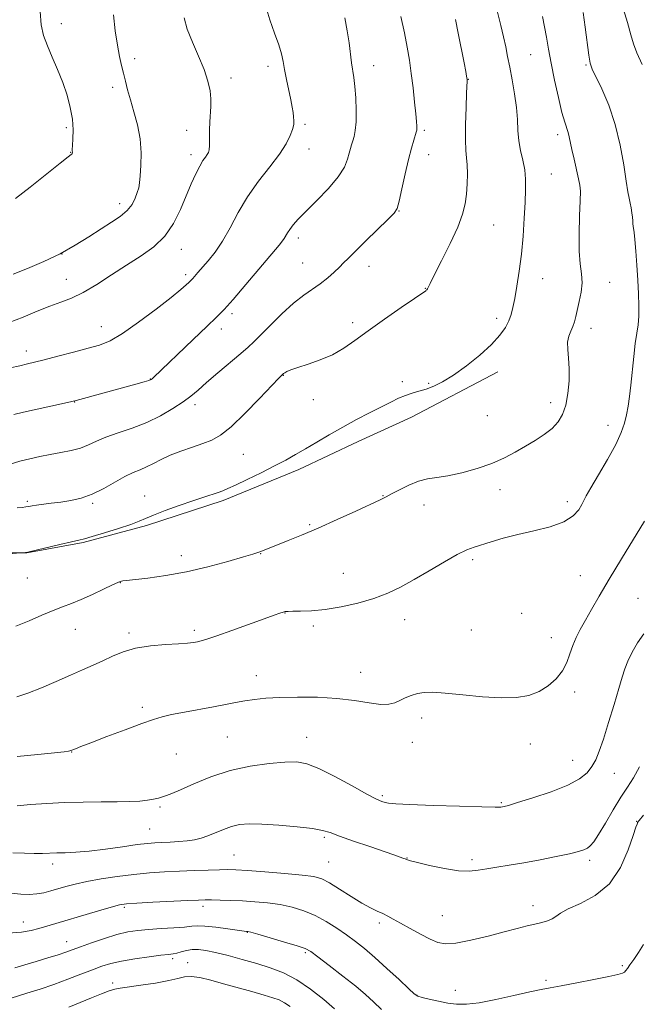
# Model space of a CAD drawing. Extents: x 2059800 to 2062700, y 339800 to 342700.
# Drawn here: x 2061726 to 2061934, y 341531 to 341862 of the extents above; entities that cross this region are included whole.
import ezdxf

# ---------------------------------------------------------------- set-up
doc = ezdxf.new("R2010")
doc.units = 0
doc.header["$MEASUREMENT"] = 0
for name, color, linetype, lineweight in [('DTM HARD BREAKLINE', 7, 'Continuous', 0), ('DTM SPOT ELEVATION', 2, 'Continuous', 13), ('INDEX CONTOUR', 41, 'Continuous', 13), ('INTERMEDIATE CONTOUR', 44, 'Continuous', 0)]:
    doc.layers.add(name, color=color, linetype=linetype, lineweight=lineweight)

msp = doc.modelspace()

# ---------------------------------------------------------------- linework, layer by layer
at = {"layer": 'DTM HARD BREAKLINE'}
msp.add_polyline3d([(2061886.143, 341743.724, 1128.575), (2061857.209, 341728.429, 1128.995), (2061839.21, 341720.265, 1128.855), (2061819.344, 341710.871, 1128.575), (2061793.974, 341700.384, 1128.365), (2061768.162, 341691.996, 1128.295), (2061746.875, 341686.297, 1128.155), (2061728.014, 341682.848, 1128.015), (2061708.502, 341682.806, 1127.875)], dxfattribs=at)
at = {"layer": 'DTM SPOT ELEVATION'}
for p in [(2061739.54, 341860.66, 1114.85), (2061764.2, 341848.88, 1116.35), (2061897.25, 341850.27, 1129.05), (2061809.02, 341846.34, 1119.55), (2061844.49, 341846.61, 1122.65), (2061915.76, 341846.81, 1131.85), (2061796.59, 341842.44, 1118.55), (2061756.86, 341839.24, 1115.65), (2061876.31, 341841.93, 1126.05), (2061741.28, 341825.74, 1113.65), (2061821.35, 341826.82, 1120.25), (2061781.68, 341824.78, 1117.25), (2061861.54, 341824.81, 1124.25), (2061906.3, 341823.41, 1129.55), (2061742.72, 341817.49, 1113.95), (2061783.1, 341816.65, 1117.55), (2061822.78, 341818.59, 1120.65), (2061862.95, 341816.63, 1124.65), (2061904.11, 341810.12, 1128.85), (2061759.17, 341800.22, 1115.45), (2061852.94, 341797.69, 1124.05), (2061884.78, 341793.02, 1126.95), (2061819.12, 341788.68, 1122.45), (2061739.77, 341783.3, 1115.95), (2061779.83, 341784.83, 1118.65), (2061820.59, 341780.28, 1123.05), (2061781.33, 341776.33, 1119.65), (2061842.93, 341779.15, 1124.65), (2061741.28, 341774.77, 1117.25), (2061901.22, 341774.94, 1128.75), (2061923.78, 341773.72, 1130.75), (2061861.85, 341771.74, 1125.95), (2061796.93, 341763.27, 1122.35), (2061837.4, 341760.22, 1125.65), (2061885.73, 341761.63, 1127.55), (2061752.99, 341758.91, 1119.25), (2061793.32, 341758.08, 1122.55), (2061917.52, 341758.34, 1130.55), (2061727.86, 341750.66, 1119.45), (2061769.5, 341741.24, 1121.95), (2061814.12, 341742.55, 1126.05), (2061854.14, 341740.37, 1127.45), (2061862.94, 341739.83, 1127.75), (2061744.07, 341733.5, 1122.05), (2061824.18, 341734.3, 1126.45), (2061903.87, 341733.27, 1129.45), (2061784.51, 341732.62, 1124.45), (2061882.62, 341728.99, 1128.95), (2061923.14, 341725.72, 1131.35), (2061800.67, 341715.98, 1126.95), (2061886.95, 341704.09, 1130.55), (2061728.11, 341700.17, 1125.75), (2061767.55, 341701.99, 1127.25), (2061847.57, 341702.05, 1129.95), (2061909.57, 341700.09, 1131.55), (2061750.05, 341699.48, 1126.25), (2061861.38, 341698.88, 1130.45), (2061822.93, 341692.34, 1129.85), (2061779.9, 341681.91, 1129.45), (2061806.5, 341682.59, 1130.05), (2061877.74, 341680.5, 1132.35), (2061728.12, 341674.38, 1128.75), (2061834.33, 341675.95, 1131.05), (2061913.85, 341675.14, 1133.05), (2061759.33, 341672.81, 1130.05), (2061933.2, 341667.52, 1135.25), (2061814.64, 341662.59, 1132.05), (2061854.85, 341660.43, 1132.75), (2061894.17, 341662.51, 1133.25), (2061744.31, 341657.18, 1130.85), (2061784.29, 341656.81, 1131.65), (2061824.22, 341658.29, 1132.35), (2061877.28, 341656.91, 1132.95), (2061762.32, 341655.92, 1131.65), (2061904.19, 341654.37, 1133.25), (2061805.07, 341641.58, 1133.35), (2061840.11, 341642.74, 1133.25), (2061911.98, 341636.12, 1134.45), (2061766.73, 341630.95, 1133.65), (2061860.64, 341627.31, 1134.45), (2061795.34, 341620.97, 1134.95), (2061821.98, 341620.8, 1135.25), (2061857.4, 341619.16, 1134.75), (2061897.09, 341618.65, 1134.65), (2061743.05, 341615.87, 1134.05), (2061778.17, 341615.29, 1134.95), (2061911.29, 341613.08, 1135.25), (2061925.26, 341608.71, 1136.75), (2061847.33, 341601.21, 1135.75), (2061772.65, 341597.45, 1136.25), (2061887.31, 341598.9, 1135.85), (2061932.78, 341592.6, 1139.95), (2061769.25, 341590.1, 1137.05), (2061827.88, 341587.26, 1138.25), (2061797.51, 341581.28, 1139.05), (2061736.69, 341578.25, 1138.45), (2061829.35, 341578.91, 1139.05), (2061855.63, 341580.31, 1137.95), (2061877.49, 341579.7, 1137.65), (2061917.07, 341579.53, 1138.35), (2061897.99, 341564.28, 1139.45), (2061760.74, 341563.74, 1142.25), (2061787.18, 341564.03, 1142.45), (2061867.53, 341560.87, 1139.05), (2061726.85, 341558.76, 1141.35), (2061846.42, 341558.49, 1140.35), (2061802.06, 341555.37, 1144.05), (2061741.33, 341552.22, 1143.25), (2061821.48, 341548.5, 1144.25), (2061776.94, 341546.48, 1146.35), (2061781.94, 341545.14, 1147.25), (2061927.95, 341544.09, 1141.75), (2061756.85, 341538.24, 1147.55), (2061902.37, 341539.14, 1141.75), (2061871.89, 341535.78, 1141.35), (2061859, 341534.14, 1141.95)]:
    msp.add_point(p, dxfattribs=at)
at = {"layer": 'INDEX CONTOUR'}
for points in [[(2061808.254, 341866.481, 1120), (2061809.544, 341861.965, 1120), (2061811.159, 341857.509, 1120), (2061812.602, 341853.608, 1120), (2061813.509, 341850.573, 1120), (2061814.053, 341847.98, 1120), (2061814.538, 341845.224, 1120), (2061815.192, 341841.89, 1120), (2061816.611, 341835.11, 1120), (2061817.097, 341832.633, 1120), (2061817.41, 341830.7949, 1120), (2061817.598, 341829.356, 1120), (2061817.688, 341828.081, 1120), (2061817.601, 341826.747, 1120), (2061817.234, 341825.136, 1120), (2061816.46, 341823.045, 1120), (2061815.061, 341820.334, 1120), (2061812.793, 341816.879, 1120), (2061809.553, 341812.618, 1120), (2061805.796, 341807.743, 1120), (2061802.115, 341802.507, 1120), (2061798.965, 341797.179, 1120), (2061796.246, 341792.083, 1120), (2061793.719, 341787.555, 1120), (2061791.221, 341783.857, 1120), (2061788.878, 341780.95, 1120), (2061785.4151, 341777.063, 1120), (2061783.7071, 341775.092, 1120), (2061783.249, 341774.586, 1120), (2061782.85, 341774.184, 1120), (2061782.332, 341773.689, 1120), (2061781.447, 341772.866, 1120), (2061779.672, 341771.336, 1120), (2061776.412, 341768.682, 1120), (2061771.381, 341764.737, 1120), (2061765.518, 341760.324, 1120), (2061760.072, 341756.517, 1120), (2061755.914, 341754.095, 1120), (2061752.409, 341752.673, 1120), (2061748.545, 341751.574, 1120), (2061743.647, 341750.281, 1120), (2061738.396, 341748.906, 1120), (2061733.805, 341747.721, 1120), (2061730.575, 341746.9129, 1120), (2061728.145, 341746.3319, 1120), (2061725.635, 341745.744, 1120), (2061722.408, 341744.977, 1120)], [(2061901.219, 341863.05, 1130), (2061901.895, 341859.669, 1130), (2061902.509, 341856.127, 1130), (2061903.179, 341852.143, 1130), (2061904.05, 341847.361, 1130), (2061905.207, 341841.6529, 1130), (2061906.494, 341835.815, 1130), (2061907.693, 341830.874, 1130), (2061908.633, 341827.576, 1130), (2061909.807, 341824.119, 1130), (2061910.165, 341822.701, 1130), (2061911.023, 341818.442, 1130), (2061911.759, 341815.144, 1130), (2061913.302, 341808.542, 1130), (2061913.747, 341806.417, 1130), (2061913.922, 341804.352, 1130), (2061913.869, 341801.1549, 1130), (2061913.657, 341796.06, 1130), (2061913.4601, 341789.987, 1130), (2061913.48, 341784.2789, 1130), (2061913.828, 341779.942, 1130), (2061914.261, 341776.626, 1130), (2061914.445, 341773.64, 1130), (2061914.146, 341770.469, 1130), (2061913.529, 341767.292, 1130), (2061912.34, 341762.232, 1130), (2061911.884, 341760.462, 1130), (2061911.348, 341758.909, 1130), (2061910.65, 341757.352, 1130), (2061909.977, 341755.639, 1130), (2061909.586, 341753.638, 1130), (2061909.638, 341751.222, 1130), (2061909.931, 341748.294, 1130), (2061910.168, 341744.762, 1130), (2061910.106, 341740.64, 1130), (2061909.704, 341736.358, 1130), (2061908.975, 341732.454, 1130), (2061907.91, 341729.326, 1130), (2061906.417, 341726.829, 1130), (2061904.385, 341724.681, 1130), (2061901.7561, 341722.642, 1130), (2061898.692, 341720.644, 1130), (2061895.411, 341718.658, 1130), (2061892.046, 341716.671, 1130), (2061888.394, 341714.723, 1130), (2061884.1681, 341712.865, 1130), (2061879.237, 341711.164, 1130), (2061874.103, 341709.739, 1130), (2061869.427, 341708.72, 1130), (2061865.673, 341708.148, 1130), (2061862.534, 341707.698, 1130), (2061859.51, 341706.954, 1130), (2061856.262, 341705.641, 1130), (2061853.095, 341704.056, 1130), (2061850.477, 341702.636, 1130), (2061848.615, 341701.651, 1130), (2061846.667, 341700.708, 1130), (2061838.466, 341696.893, 1130), (2061832.203, 341694.018, 1130), (2061825.8329, 341691.176, 1130), (2061820.268, 341688.82, 1130), (2061815.702, 341686.98, 1130), (2061812.152, 341685.587, 1130), (2061809.588, 341684.5649, 1130), (2061806.567, 341683.339, 1130), (2061805.511, 341682.95, 1130), (2061803.856, 341682.425, 1130), (2061800.71, 341681.4809, 1130), (2061795.483, 341679.952, 1130), (2061788.792, 341678.134, 1130), (2061781.553, 341676.4401, 1130), (2061774.625, 341675.196, 1130), (2061768.629, 341674.379, 1130), (2061761.475, 341673.5891, 1130), (2061760.227, 341673.44, 1130), (2061759.729, 341673.36, 1130), (2061759.35, 341673.253, 1130), (2061758.5431, 341672.903, 1130), (2061756.784, 341672.064, 1130), (2061753.757, 341670.6, 1130), (2061749.986, 341668.8159, 1130), (2061746.206, 341667.127, 1130), (2061742.95, 341665.824, 1130), (2061739.958, 341664.713, 1130), (2061736.766, 341663.474, 1130), (2061733.02, 341661.876, 1130), (2061728.789, 341660.039, 1130), (2061724.248, 341658.169, 1130)], [(2061935.105, 341594.658, 1140), (2061933.679, 341592.958, 1140), (2061933.138, 341592.228, 1140), (2061933.028, 341591.991, 1140), (2061932.927, 341591.711, 1140), (2061932.548, 341590.614, 1140), (2061931.638, 341587.869, 1140), (2061929.96, 341583.023, 1140), (2061927.344, 341577.138, 1140), (2061923.635, 341571.654, 1140), (2061918.878, 341567.687, 1140), (2061913.909, 341565.052, 1140), (2061909.762, 341563.239, 1140), (2061907.168, 341561.817, 1140), (2061905.653, 341560.682, 1140), (2061904.439, 341559.808, 1140), (2061902.888, 341559.156, 1140), (2061900.927, 341558.6241, 1140), (2061898.623, 341558.093, 1140), (2061895.97, 341557.45, 1140), (2061892.67, 341556.607, 1140), (2061888.351, 341555.482, 1140), (2061882.885, 341554.071, 1140), (2061877.104, 341552.68, 1140), (2061872.082, 341551.695, 1140), (2061868.565, 341551.428, 1140), (2061865.972, 341551.889, 1140), (2061863.396, 341553.015, 1140), (2061860.1791, 341554.692, 1140), (2061856.674, 341556.604, 1140), (2061853.485, 341558.385, 1140), (2061851.056, 341559.755, 1140), (2061849.182, 341560.786, 1140), (2061847.497, 341561.634, 1140), (2061845.655, 341562.476, 1140), (2061843.4, 341563.5631, 1140), (2061840.495, 341565.163, 1140), (2061836.856, 341567.407, 1140), (2061833.002, 341569.867, 1140), (2061829.606, 341571.974, 1140), (2061827.029, 341573.311, 1140), (2061824.388, 341574.067, 1140), (2061820.491, 341574.577, 1140), (2061814.616, 341575.107, 1140), (2061807.924, 341575.633, 1140), (2061802.048, 341576.054, 1140), (2061798.14, 341576.297, 1140), (2061795.426, 341576.38, 1140), (2061792.652, 341576.343, 1140), (2061788.853, 341576.224, 1140), (2061784.212, 341576.0489, 1140), (2061779.204, 341575.84, 1140), (2061774.198, 341575.602, 1140), (2061769.139, 341575.279, 1140), (2061763.872, 341574.795, 1140), (2061758.344, 341574.106, 1140), (2061752.928, 341573.273, 1140), (2061748.102, 341572.386, 1140), (2061744.214, 341571.5219, 1140), (2061741.095, 341570.699, 1140), (2061736.007, 341569.212, 1140), (2061733.65, 341568.625, 1140), (2061731.285, 341568.233, 1140), (2061728.802, 341568.0901, 1140), (2061726.004, 341568.1731, 1140), (2061722.673, 341568.44, 1140)]]:
    msp.add_polyline3d(points, dxfattribs=at)
at = {"layer": 'INTERMEDIATE CONTOUR'}
for points in [[(2061927.814, 341867.19, 1134), (2061929.69, 341861.077, 1134), (2061930.841, 341856.908, 1134), (2061931.692, 341853.878, 1134), (2061932.825, 341850.841, 1134), (2061934.643, 341846.974, 1134)], [(2061886.077, 341864.507, 1128), (2061887.221, 341860.088, 1128), (2061888.096, 341856.249, 1128), (2061888.806, 341852.912, 1128), (2061889.462, 341849.677, 1128), (2061890.175, 341846.065, 1128), (2061891.007, 341841.757, 1128), (2061891.821, 341837.077, 1128), (2061892.431, 341832.511, 1128), (2061892.723, 341828.432, 1128), (2061892.888, 341824.773, 1128), (2061893.191, 341821.352, 1128), (2061893.809, 341818.02, 1128), (2061894.565, 341814.759, 1128), (2061895.195, 341811.581, 1128), (2061895.496, 341808.423, 1128), (2061895.5079, 341804.92, 1128), (2061895.333, 341800.632, 1128), (2061895.049, 341795.285, 1128), (2061894.643, 341789.275, 1128), (2061894.08, 341783.164, 1128), (2061893.351, 341777.458, 1128), (2061892.56, 341772.443, 1128), (2061891.837, 341768.349, 1128), (2061891.259, 341765.293, 1128), (2061890.681, 341762.936, 1128), (2061889.907, 341760.823, 1128), (2061888.724, 341758.554, 1128), (2061886.858, 341755.947, 1128), (2061884.019, 341752.87, 1128), (2061880.085, 341749.307, 1128), (2061875.598, 341745.688, 1128), (2061871.264, 341742.558, 1128), (2061867.637, 341740.325, 1128), (2061864.645, 341738.856, 1128), (2061862.06, 341737.882, 1128), (2061859.682, 341737.154, 1128), (2061857.409, 341736.497, 1128), (2061855.169, 341735.753, 1128), (2061852.855, 341734.782, 1128), (2061850.236, 341733.514, 1128), (2061843.123, 341729.901, 1128), (2061838.69, 341727.608, 1128), (2061834.069, 341725.121, 1128), (2061829.555, 341722.555, 1128), (2061825.326, 341720.06, 1128), (2061821.536, 341717.796, 1128), (2061818.219, 341715.85, 1128), (2061814.957, 341714.026, 1128), (2061811.216, 341712.055, 1128), (2061806.697, 341709.782, 1128), (2061802.036, 341707.499, 1128), (2061798.105, 341705.616, 1128), (2061795.512, 341704.417, 1128), (2061793.796, 341703.701, 1128), (2061792.232, 341703.1461, 1128), (2061787.409, 341701.549, 1128), (2061783.729, 341700.308, 1128), (2061779.165, 341698.727, 1128), (2061774.444, 341697.041, 1128), (2061770.472, 341695.542, 1128), (2061767.813, 341694.4271, 1128), (2061765.666, 341693.487, 1128), (2061762.887, 341692.415, 1128), (2061758.726, 341691.012, 1128), (2061754.01, 341689.5201, 1128), (2061749.9579, 341688.291, 1128), (2061747.381, 341687.558, 1128), (2061745.46, 341687.085, 1128), (2061742.968, 341686.516, 1128), (2061739.091, 341685.608, 1128), (2061728.808, 341683.165, 1128), (2061727.918, 341682.974, 1128), (2061727.548, 341682.932, 1128), (2061725.928, 341682.8409, 1128), (2061720.399, 341682.371, 1128)], [(2061780.801, 341862.635, 1118), (2061781.87, 341858.869, 1118), (2061783.604, 341854.452, 1118), (2061785.639, 341849.72, 1118), (2061787.491, 341845.222, 1118), (2061788.774, 341841.385, 1118), (2061789.505, 341838.156, 1118), (2061789.798, 341835.363, 1118), (2061789.777, 341832.828, 1118), (2061789.406, 341827.723, 1118), (2061789.336, 341824.847, 1118), (2061789.337, 341822.048, 1118), (2061789.322, 341819.761, 1118), (2061789.213, 341818.285, 1118), (2061788.969, 341817.384, 1118), (2061788.554, 341816.692, 1118), (2061787.938, 341815.864, 1118), (2061787.106, 341814.6471, 1118), (2061786.042, 341812.815, 1118), (2061784.742, 341810.191, 1118), (2061783.224, 341806.811, 1118), (2061779.599, 341798.198, 1118), (2061777.2929, 341793.538, 1118), (2061774.371, 341789.2689, 1118), (2061770.676, 341785.724, 1118), (2061766.326, 341782.632, 1118), (2061761.505, 341779.569, 1118), (2061756.43, 341776.262, 1118), (2061751.436, 341773.027, 1118), (2061746.887, 341770.333, 1118), (2061743.006, 341768.484, 1118), (2061739.442, 341767.134, 1118), (2061735.703, 341765.775, 1118), (2061731.43, 341764.033, 1118), (2061726.793, 341762.077, 1118), (2061722.098, 341760.211, 1118)], [(2061853.611, 341863.058, 1124), (2061854.792, 341857.581, 1124), (2061855.732, 341852.7759, 1124), (2061856.471, 341848.381, 1124), (2061857.101, 341843.91, 1124), (2061857.692, 341839.072, 1124), (2061858.212, 341834.351, 1124), (2061858.609, 341830.425, 1124), (2061858.846, 341827.7939, 1124), (2061858.951, 341826.245, 1124), (2061858.973, 341825.389, 1124), (2061858.938, 341824.842, 1124), (2061858.795, 341824.241, 1124), (2061857.919, 341821.491, 1124), (2061857.143, 341818.814, 1124), (2061856.172, 341815.028, 1124), (2061855.06, 341810.176, 1124), (2061853.959, 341805.15, 1124), (2061853.049, 341801.058, 1124), (2061852.361, 341798.616, 1124), (2061851.349, 341796.985, 1124), (2061849.3211, 341794.933, 1124), (2061841.818, 341787.668, 1124), (2061838.22, 341784.147, 1124), (2061835.872, 341781.8, 1124), (2061834.3699, 341780.263, 1124), (2061833.007, 341778.892, 1124), (2061831.223, 341777.19, 1124), (2061829.022, 341775.2439, 1124), (2061826.554, 341773.29, 1124), (2061820.981, 341769.406, 1124), (2061817.582, 341766.718, 1124), (2061813.678, 341763.16, 1124), (2061809.766, 341759.326, 1124), (2061806.477, 341756.016, 1124), (2061804.189, 341753.7581, 1124), (2061802.267, 341751.99, 1124), (2061799.8229, 341749.877, 1124), (2061792.153, 341743.337, 1124), (2061788.355, 341740.07, 1124), (2061785.47, 341737.555, 1124), (2061783.061, 341735.537, 1124), (2061780.429, 341733.566, 1124), (2061777.0279, 341731.3111, 1124), (2061772.91, 341728.925, 1124), (2061768.278, 341726.681, 1124), (2061763.378, 341724.787, 1124), (2061758.634, 341723.185, 1124), (2061754.515, 341721.75, 1124), (2061751.32, 341720.391, 1124), (2061748.6621, 341719.143, 1124), (2061745.987, 341718.073, 1124), (2061742.87, 341717.221, 1124), (2061739.417, 341716.519, 1124), (2061735.863, 341715.868, 1124), (2061732.398, 341715.186, 1124), (2061729.0181, 341714.44, 1124), (2061725.674, 341713.607, 1124), (2061722.343, 341712.691, 1124)], [(2061757.083, 341863.662, 1116), (2061757.678, 341858.31, 1116), (2061758.403, 341853.462, 1116), (2061759.126, 341849.646, 1116), (2061759.818, 341846.63, 1116), (2061760.476, 341843.991, 1116), (2061761.118, 341841.341, 1116), (2061761.843, 341838.4351, 1116), (2061762.768, 341835.064, 1116), (2061763.942, 341831.089, 1116), (2061765.124, 341826.656, 1116), (2061766.005, 341821.979, 1116), (2061766.361, 341817.311, 1116), (2061766.319, 341813.036, 1116), (2061766.092, 341809.573, 1116), (2061765.845, 341807.182, 1116), (2061765.539, 341805.474, 1116), (2061765.086, 341803.899, 1116), (2061764.389, 341802.0329, 1116), (2061763.302, 341799.958, 1116), (2061761.671, 341797.878, 1116), (2061759.374, 341795.927, 1116), (2061756.431, 341793.951, 1116), (2061752.894, 341791.72, 1116), (2061748.813, 341789.087, 1116), (2061744.218, 341786.222, 1116), (2061739.135, 341783.376, 1116), (2061733.67, 341780.762, 1116), (2061728.249, 341778.4429, 1116), (2061723.378, 341776.444, 1116)], [(2061834.787, 341862.652, 1122), (2061835.6, 341858.306, 1122), (2061836.205, 341854.262, 1122), (2061837.06, 341847.555, 1122), (2061837.81, 341842.561, 1122), (2061838.146, 341839.582, 1122), (2061838.423, 341835.716, 1122), (2061838.579, 341831.49, 1122), (2061838.545, 341827.656, 1122), (2061838.283, 341824.789, 1122), (2061837.872, 341822.759, 1122), (2061837.422, 341821.26, 1122), (2061837.017, 341819.996, 1122), (2061836.637, 341818.71, 1122), (2061836.237, 341817.155, 1122), (2061835.699, 341815.1129, 1122), (2061834.63, 341812.488, 1122), (2061832.566, 341809.209, 1122), (2061829.2649, 341805.316, 1122), (2061825.379, 341801.284, 1122), (2061821.785, 341797.695, 1122), (2061819.164, 341794.988, 1122), (2061817.4271, 341793.035, 1122), (2061816.292, 341791.563, 1122), (2061815.5049, 341790.343, 1122), (2061814.455, 341788.473, 1122), (2061813.887, 341787.664, 1122), (2061812.694, 341786.216, 1122), (2061801.556, 341772.9871, 1122), (2061797.287, 341768.015, 1122), (2061794.229, 341764.631, 1122), (2061791.646, 341762.031, 1122), (2061788.429, 341758.9621, 1122), (2061783.861, 341754.585, 1122), (2061770.54, 341741.768, 1122), (2061770.028, 341741.297, 1122), (2061769.6849, 341741.049, 1122), (2061768.985, 341740.781, 1122), (2061767.419, 341740.319, 1122), (2061764.639, 341739.541, 1122), (2061744.551, 341734.049, 1122), (2061743.048, 341733.686, 1122), (2061740.578, 341733.135, 1122), (2061726.827, 341730.1, 1122), (2061723.653, 341729.379, 1122)], [(2061732.507, 341864.782, 1114), (2061732.739, 341860.235, 1114), (2061733.58, 341856.6549, 1114), (2061734.894, 341853.262, 1114), (2061736.535, 341849.4431, 1114), (2061738.311, 341845.254, 1114), (2061740.017, 341840.914, 1114), (2061741.471, 341836.621, 1114), (2061742.578, 341832.476, 1114), (2061743.265, 341828.558, 1114), (2061743.503, 341824.971, 1114), (2061743.45, 341821.937, 1114), (2061743.31, 341819.7039, 1114), (2061743.2439, 341818.419, 1114), (2061743.248, 341817.827, 1114), (2061743.274, 341817.574, 1114), (2061743.282, 341817.3669, 1114), (2061743.252, 341817.162, 1114), (2061743.172, 341816.982, 1114), (2061742.904, 341816.736, 1114), (2061741.827, 341815.891, 1114), (2061739.192, 341813.8, 1114), (2061729.151, 341805.754, 1114), (2061724.216, 341801.88, 1114)], [(2061914.809, 341864.4451, 1132), (2061915.536, 341859.473, 1132), (2061916.692, 341850.102, 1132), (2061917.162, 341847.4059, 1132), (2061917.85, 341845.396, 1132), (2061921.064, 341838.747, 1132), (2061923.414, 341833.269, 1132), (2061925.628, 341826.802, 1132), (2061927.307, 341819.832, 1132), (2061928.4809, 341813.183, 1132), (2061929.283, 341807.762, 1132), (2061929.842, 341804.198, 1132), (2061930.249, 341801.997, 1132), (2061930.586, 341800.385, 1132), (2061930.913, 341798.745, 1132), (2061931.203, 341797.094, 1132), (2061931.41, 341795.604, 1132), (2061931.506, 341794.405, 1132), (2061931.544, 341793.449, 1132), (2061931.5969, 341792.644, 1132), (2061931.928, 341790.491, 1132), (2061932.19, 341788.092, 1132), (2061932.497, 341784.268, 1132), (2061932.8231, 341779.513, 1132), (2061933.143, 341774.531, 1132), (2061933.4199, 341769.92, 1132), (2061933.585, 341765.855, 1132), (2061933.556, 341762.401, 1132), (2061933.285, 341759.5109, 1132), (2061932.841, 341756.667, 1132), (2061932.326, 341753.238, 1132), (2061931.823, 341748.817, 1132), (2061930.875, 341739.23, 1132), (2061930.412, 341735.347, 1132), (2061929.926, 341732.13, 1132), (2061929.3911, 341729.281, 1132), (2061928.724, 341726.475, 1132), (2061927.639, 341723.292, 1132), (2061925.795, 341719.282, 1132), (2061923.0411, 341714.2531, 1132), (2061919.981, 341709.034, 1132), (2061917.408, 341704.711, 1132), (2061915.888, 341702.041, 1132), (2061915.081, 341700.474, 1132), (2061914.423, 341699.131, 1132), (2061913.372, 341697.343, 1132), (2061911.489, 341695.267, 1132), (2061908.3549, 341693.267, 1132), (2061903.761, 341691.62, 1132), (2061898.318, 341690.2509, 1132), (2061892.841, 341688.996, 1132), (2061888.014, 341687.738, 1132), (2061883.981, 341686.549, 1132), (2061878.211, 341684.764, 1132), (2061875.734, 341683.824, 1132), (2061872.569, 341682.266, 1132), (2061868.212, 341679.799, 1132), (2061863.139, 341676.805, 1132), (2061858.073, 341673.839, 1132), (2061853.529, 341671.338, 1132), (2061849.186, 341669.278, 1132), (2061844.518, 341667.52, 1132), (2061839.18, 341665.966, 1132), (2061833.552, 341664.684, 1132), (2061828.198, 341663.786, 1132), (2061823.604, 341663.333, 1132), (2061819.944, 341663.195, 1132), (2061817.313, 341663.1941, 1132), (2061815.714, 341663.177, 1132), (2061814.776, 341663.092, 1132), (2061814.036, 341662.914, 1132), (2061813.006, 341662.587, 1132), (2061811.105, 341661.924, 1132), (2061807.732, 341660.706, 1132), (2061796.826, 341656.734, 1132), (2061791.764, 341654.929, 1132), (2061788.473, 341653.824, 1132), (2061786.56, 341653.274, 1132), (2061785.272, 341652.999, 1132), (2061783.905, 341652.764, 1132), (2061781.94, 341652.525, 1132), (2061778.904, 341652.283, 1132), (2061774.543, 341652.012, 1132), (2061769.47, 341651.577, 1132), (2061764.517, 341650.815, 1132), (2061760.322, 341649.625, 1132), (2061756.758, 341648.147, 1132), (2061753.504, 341646.585, 1132), (2061750.248, 341645.08, 1132), (2061746.709, 341643.517, 1132), (2061742.615, 341641.722, 1132), (2061737.844, 341639.611, 1132), (2061732.873, 341637.466, 1132), (2061728.331, 341635.66, 1132), (2061724.621, 341634.5, 1132)], [(2061871.967, 341862.068, 1126), (2061872.886, 341857.437, 1126), (2061874.829, 341847.494, 1126), (2061875.389, 341844.553, 1126), (2061875.667, 341843.028, 1126), (2061875.843, 341841.913, 1126), (2061875.872, 341841.654, 1126), (2061875.879, 341841.474, 1126), (2061875.687, 341837.3429, 1126), (2061875.49, 341832.54, 1126), (2061875.311, 341826.788, 1126), (2061875.264, 341821.593, 1126), (2061875.422, 341818.0469, 1126), (2061875.681, 341815.587, 1126), (2061875.8959, 341813.237, 1126), (2061875.951, 341810.252, 1126), (2061875.842, 341806.821, 1126), (2061875.597, 341803.363, 1126), (2061875.181, 341800.123, 1126), (2061874.324, 341796.645, 1126), (2061872.693, 341792.296, 1126), (2061870.142, 341786.759, 1126), (2061867.2599, 341780.975, 1126), (2061864.822, 341776.198, 1126), (2061863.402, 341773.355, 1126), (2061862.544, 341771.559, 1126), (2061862.345, 341771.276, 1126), (2061862.138, 341771.069, 1126), (2061861.952, 341770.922, 1126), (2061858.151, 341768.332, 1126), (2061853.667, 341765.259, 1126), (2061848.094, 341761.389, 1126), (2061842.638, 341757.503, 1126), (2061838.195, 341754.226, 1126), (2061834.429, 341751.582, 1126), (2061830.692, 341749.44, 1126), (2061826.553, 341747.688, 1126), (2061822.44, 341746.279, 1126), (2061818.994, 341745.182, 1126), (2061816.693, 341744.365, 1126), (2061815.356, 341743.782, 1126), (2061814.638, 341743.384, 1126), (2061814.238, 341743.125, 1126), (2061814.0299, 341742.968, 1126), (2061813.474, 341742.451, 1126), (2061812.51, 341741.456, 1126), (2061806.159, 341734.744, 1126), (2061801.252, 341729.693, 1126), (2061796.595, 341725.218, 1126), (2061793.008, 341722.341, 1126), (2061790.085, 341720.694, 1126), (2061787.113, 341719.566, 1126), (2061783.577, 341718.372, 1126), (2061779.755, 341717.0399, 1126), (2061776.125, 341715.627, 1126), (2061773.055, 341714.198, 1126), (2061770.467, 341712.853, 1126), (2061768.178, 341711.703, 1126), (2061765.987, 341710.782, 1126), (2061763.645, 341709.827, 1126), (2061760.888, 341708.502, 1126), (2061753.806, 341704.467, 1126), (2061749.96, 341702.5679, 1126), (2061746.2449, 341701.264, 1126), (2061742.707, 341700.453, 1126), (2061739.3461, 341699.922, 1126), (2061736.196, 341699.492, 1126), (2061731.237, 341698.832, 1126), (2061729.74, 341698.603, 1126), (2061728.672, 341698.422, 1126), (2061727.678, 341698.27, 1126), (2061726.428, 341698.121, 1126), (2061724.694, 341697.932, 1126)], [(2061935.41, 341693.47, 1134), (2061927.703, 341680.791, 1134), (2061923.601, 341673.982, 1134), (2061920.259, 341668.331, 1134), (2061917.648, 341663.82, 1134), (2061915.571, 341660.17, 1134), (2061913.857, 341657.103, 1134), (2061912.449, 341654.361, 1134), (2061911.319, 341651.688, 1134), (2061910.385, 341648.891, 1134), (2061909.3669, 341646.017, 1134), (2061907.928, 341643.176, 1134), (2061905.819, 341640.486, 1134), (2061903.127, 341638.104, 1134), (2061900.02, 341636.197, 1134), (2061896.574, 341634.8979, 1134), (2061892.483, 341634.207, 1134), (2061887.347, 341634.09, 1134), (2061881.019, 341634.471, 1134), (2061874.3701, 341635.1, 1134), (2061868.525, 341635.686, 1134), (2061864.317, 341635.985, 1134), (2061861.407, 341635.954, 1134), (2061859.167, 341635.599, 1134), (2061857.0819, 341634.947, 1134), (2061855.097, 341634.113, 1134), (2061853.271, 341633.235, 1134), (2061851.574, 341632.457, 1134), (2061849.607, 341631.952, 1134), (2061846.879, 341631.901, 1134), (2061843.008, 341632.397, 1134), (2061838.043, 341633.182, 1134), (2061832.142, 341633.912, 1134), (2061825.558, 341634.313, 1134), (2061818.925, 341634.402, 1134), (2061812.975, 341634.267, 1134), (2061808.2421, 341633.9851, 1134), (2061804.48, 341633.5889, 1134), (2061801.2471, 341633.098, 1134), (2061798.1149, 341632.528, 1134), (2061794.717, 341631.869, 1134), (2061790.698, 341631.103, 1134), (2061780.934, 341629.338, 1134), (2061776.617, 341628.512, 1134), (2061773.421, 341627.781, 1134), (2061770.485, 341626.885, 1134), (2061766.614, 341625.492, 1134), (2061761.058, 341623.421, 1134), (2061754.855, 341621.084, 1134), (2061749.487, 341619.045, 1134), (2061746.0761, 341617.73, 1134), (2061744.303, 341617.028, 1134), (2061742.753, 341616.392, 1134), (2061742.469, 341616.3141, 1134), (2061741.947, 341616.218, 1134), (2061740.477, 341616.023, 1134), (2061737.233, 341615.637, 1134), (2061731.721, 341615.036, 1134), (2061724.776, 341614.463, 1134)], [(2061935.222, 341655.643, 1136), (2061933.1229, 341652.626, 1136), (2061931.261, 341649.4369, 1136), (2061929.795, 341646.465, 1136), (2061928.791, 341643.896, 1136), (2061927.945, 341641.102, 1136), (2061926.859, 341637.255, 1136), (2061925.262, 341631.863, 1136), (2061923.398, 341625.7961, 1136), (2061921.635, 341620.261, 1136), (2061920.236, 341616.176, 1136), (2061919.041, 341613.283, 1136), (2061917.7861, 341611.032, 1136), (2061916.157, 341608.95, 1136), (2061913.643, 341606.882, 1136), (2061909.687, 341604.748, 1136), (2061904.072, 341602.534, 1136), (2061897.948, 341600.481, 1136), (2061892.8041, 341598.895, 1136), (2061889.748, 341597.988, 1136), (2061888.343, 341597.6, 1136), (2061887.768, 341597.478, 1136), (2061887.128, 341597.419, 1136), (2061885.238, 341597.414, 1136), (2061880.837, 341597.506, 1136), (2061873.284, 341597.717, 1136), (2061864.4089, 341597.997, 1136), (2061856.66, 341598.276, 1136), (2061851.879, 341598.504, 1136), (2061849.4871, 341598.705, 1136), (2061848.2959, 341598.922, 1136), (2061847.2, 341599.259, 1136), (2061845.408, 341600.065, 1136), (2061842.2109, 341601.752, 1136), (2061837.231, 341604.515, 1136), (2061831.419, 341607.693, 1136), (2061826.059, 341610.412, 1136), (2061822.033, 341612, 1136), (2061818.61, 341612.594, 1136), (2061814.6589, 341612.537, 1136), (2061809.342, 341612.09, 1136), (2061803.005, 341611.192, 1136), (2061796.291, 341609.6991, 1136), (2061789.815, 341607.581, 1136), (2061784.092, 341605.2579, 1136), (2061779.61, 341603.263, 1136), (2061776.675, 341601.99, 1136), (2061774.853, 341601.281, 1136), (2061773.524, 341600.84, 1136), (2061772.151, 341600.428, 1136), (2061770.518, 341600.033, 1136), (2061768.489, 341599.695, 1136), (2061765.916, 341599.45, 1136), (2061762.594, 341599.291, 1136), (2061758.306, 341599.203, 1136), (2061752.954, 341599.161, 1136), (2061746.908, 341599.099, 1136), (2061740.657, 341598.943, 1136), (2061734.657, 341598.644, 1136), (2061729.239, 341598.257, 1136), (2061724.7, 341597.865, 1136)], [(2061933.7, 341610.969, 1138), (2061931.773, 341607.221, 1138), (2061929.779, 341604.0961, 1138), (2061927.528, 341600.716, 1138), (2061924.93, 341596.498, 1138), (2061922.289, 341592.038, 1138), (2061920.01, 341588.231, 1138), (2061918.381, 341585.744, 1138), (2061917.222, 341584.344, 1138), (2061916.239, 341583.571, 1138), (2061915.096, 341583.016, 1138), (2061913.293, 341582.465, 1138), (2061910.287, 341581.752, 1138), (2061905.766, 341580.773, 1138), (2061900.342, 341579.668, 1138), (2061894.856, 341578.64, 1138), (2061889.999, 341577.839, 1138), (2061885.873, 341577.215, 1138), (2061882.432, 341576.671, 1138), (2061879.524, 341576.161, 1138), (2061876.584, 341575.8641, 1138), (2061872.941, 341576.016, 1138), (2061868.225, 341576.749, 1138), (2061863.265, 341577.7889, 1138), (2061859.187, 341578.759, 1138), (2061856.819, 341579.371, 1138), (2061855.781, 341579.686, 1138), (2061855.076, 341579.989, 1138), (2061854.648, 341580.157, 1138), (2061853.063, 341580.732, 1138), (2061851.257, 341581.361, 1138), (2061843.184, 341584.123, 1138), (2061837.701, 341586.011, 1138), (2061832.949, 341587.691, 1138), (2061829.8109, 341588.841, 1138), (2061827.295, 341589.589, 1138), (2061823.942, 341590.179, 1138), (2061818.759, 341590.789, 1138), (2061812.63, 341591.346, 1138), (2061806.905, 341591.717, 1138), (2061802.604, 341591.784, 1138), (2061799.419, 341591.513, 1138), (2061796.713, 341590.887, 1138), (2061793.981, 341589.929, 1138), (2061788.73, 341587.788, 1138), (2061786.481, 341587.004, 1138), (2061784.297, 341586.456, 1138), (2061781.881, 341586.083, 1138), (2061779.05, 341585.83, 1138), (2061776.073, 341585.661, 1138), (2061773.3309, 341585.542, 1138), (2061771.012, 341585.427, 1138), (2061768.518, 341585.214, 1138), (2061765.057, 341584.785, 1138), (2061760.133, 341584.081, 1138), (2061754.4339, 341583.277, 1138), (2061748.943, 341582.603, 1138), (2061744.439, 341582.2301, 1138), (2061740.878, 341582.079, 1138), (2061738.015, 341582.011, 1138), (2061733.199, 341581.828, 1138), (2061730.487, 341581.801, 1138), (2061727.145, 341581.886, 1138), (2061723.265, 341582.091, 1138)], [(2061935.131, 341551.209, 1142), (2061933.418, 341548.564, 1142), (2061931.822, 341546.243, 1142), (2061930.549, 341544.4171, 1142), (2061929.733, 341543.198, 1142), (2061929.214, 341542.452, 1142), (2061928.759, 341541.9809, 1142), (2061928.059, 341541.596, 1142), (2061926.509, 341541.136, 1142), (2061923.4239, 341540.446, 1142), (2061918.467, 341539.442, 1142), (2061912.685, 341538.317, 1142), (2061907.468, 341537.336, 1142), (2061903.755, 341536.667, 1142), (2061900.679, 341536.093, 1142), (2061896.921, 341535.301, 1142), (2061891.586, 341534.095, 1142), (2061885.484, 341532.755, 1142), (2061879.851, 341531.68, 1142), (2061875.5989, 341531.177, 1142), (2061872.344, 341531.189, 1142), (2061869.381, 341531.567, 1142), (2061866.21, 341532.164, 1142), (2061863.159, 341532.823, 1142), (2061860.766, 341533.39, 1142), (2061859.319, 341533.834, 1142), (2061858.122, 341534.63, 1142), (2061856.233, 341536.376, 1142), (2061853, 341539.435, 1142), (2061848.944, 341543.221, 1142), (2061844.876, 341546.912, 1142), (2061841.409, 341549.882, 1142), (2061838.358, 341552.292, 1142), (2061835.339, 341554.5, 1142), (2061832.047, 341556.774, 1142), (2061828.494, 341559.003, 1142), (2061824.776, 341560.986, 1142), (2061820.965, 341562.565, 1142), (2061817.054, 341563.757, 1142), (2061813.013, 341564.623, 1142), (2061808.836, 341565.2229, 1142), (2061804.607, 341565.622, 1142), (2061800.429, 341565.8841, 1142), (2061796.436, 341566.065, 1142), (2061792.872, 341566.181, 1142), (2061790.012, 341566.241, 1142), (2061787.893, 341566.248, 1142), (2061785.623, 341566.183, 1142), (2061782.073, 341566.022, 1142), (2061770.308, 341565.443, 1142), (2061764.907, 341565.154, 1142), (2061761.4931, 341564.913, 1142), (2061759.119, 341564.538, 1142), (2061756.317, 341563.797, 1142), (2061752.037, 341562.55, 1142), (2061734.708, 341557.397, 1142), (2061732.025, 341556.621, 1142), (2061729.42, 341555.9389, 1142), (2061726.201, 341555.401, 1142), (2061721.6081, 341555.082, 1142)], [(2061847.143, 341529.401, 1144), (2061844.429, 341532.013, 1144), (2061841.744, 341534.445, 1144), (2061838.433, 341537.216, 1144), (2061834.124, 341540.6371, 1144), (2061829.557, 341544.172, 1144), (2061825.754, 341547.075, 1144), (2061823.352, 341548.832, 1144), (2061821.46, 341549.85, 1144), (2061818.808, 341550.766, 1144), (2061814.564, 341552.047, 1144), (2061809.677, 341553.477, 1144), (2061805.534, 341554.669, 1144), (2061803.175, 341555.336, 1144), (2061802.234, 341555.586, 1144), (2061801.998, 341555.627, 1144), (2061801.773, 341555.646, 1144), (2061800.96, 341555.749, 1144), (2061795.536, 341556.497, 1144), (2061791.438, 341557.025, 1144), (2061787.776, 341557.403, 1144), (2061785.293, 341557.483, 1144), (2061783.342, 341557.337, 1144), (2061780.931, 341557.087, 1144), (2061777.357, 341556.835, 1144), (2061773.084, 341556.583, 1144), (2061768.864, 341556.311, 1144), (2061765.235, 341555.976, 1144), (2061761.877, 341555.447, 1144), (2061758.252, 341554.573, 1144), (2061754.031, 341553.277, 1144), (2061749.702, 341551.797, 1144), (2061745.9611, 341550.446, 1144), (2061743.252, 341549.445, 1144), (2061741.026, 341548.64, 1144), (2061738.48, 341547.786, 1144), (2061735.049, 341546.7059, 1144), (2061731.105, 341545.509, 1144), (2061727.253, 341544.372, 1144), (2061723.979, 341543.444, 1144)], [(2061831.291, 341529.575, 1146), (2061827.689, 341532.699, 1146), (2061823.28, 341536.205, 1146), (2061818.623, 341539.389, 1146), (2061814.147, 341541.726, 1146), (2061809.744, 341543.406, 1146), (2061805.179, 341544.796, 1146), (2061800.3341, 341546.178, 1146), (2061795.572, 341547.48, 1146), (2061791.38, 341548.547, 1146), (2061788.109, 341549.251, 1146), (2061785.58, 341549.585, 1146), (2061783.479, 341549.571, 1146), (2061781.561, 341549.258, 1146), (2061779.836, 341548.799, 1146), (2061778.383, 341548.372, 1146), (2061777.153, 341548.102, 1146), (2061775.59, 341547.893, 1146), (2061773.012, 341547.594, 1146), (2061769.014, 341547.094, 1146), (2061764.285, 341546.428, 1146), (2061759.794, 341545.67, 1146), (2061756.233, 341544.863, 1146), (2061753.197, 341543.923, 1146), (2061750.008, 341542.734, 1146), (2061746.149, 341541.23, 1146), (2061741.748, 341539.539, 1146), (2061737.094, 341537.8369, 1146), (2061732.4501, 341536.268, 1146), (2061727.9741, 341534.838, 1146), (2061719.963, 341532.3169, 1146)], [(2061816.385, 341530.389, 1148), (2061814.535, 341531.679, 1148), (2061812.75, 341532.595, 1148), (2061810.6139, 341533.365, 1148), (2061807.657, 341534.235, 1148), (2061803.589, 341535.383, 1148), (2061794.05, 341538.043, 1148), (2061789.729, 341539.22, 1148), (2061786.068, 341540.09, 1148), (2061783.163, 341540.508, 1148), (2061780.952, 341540.382, 1148), (2061778.74, 341539.845, 1148), (2061775.673, 341539.081, 1148), (2061771.241, 341538.264, 1148), (2061766.3, 341537.513, 1148), (2061759.321, 341536.572, 1148), (2061757.519, 341536.232, 1148), (2061755.68, 341535.656, 1148), (2061753.05, 341534.655, 1148), (2061749.7089, 341533.314, 1148), (2061742.067, 341530.217, 1148)]]:
    msp.add_polyline3d(points, dxfattribs=at)

doc.saveas('drawing.dxf')
